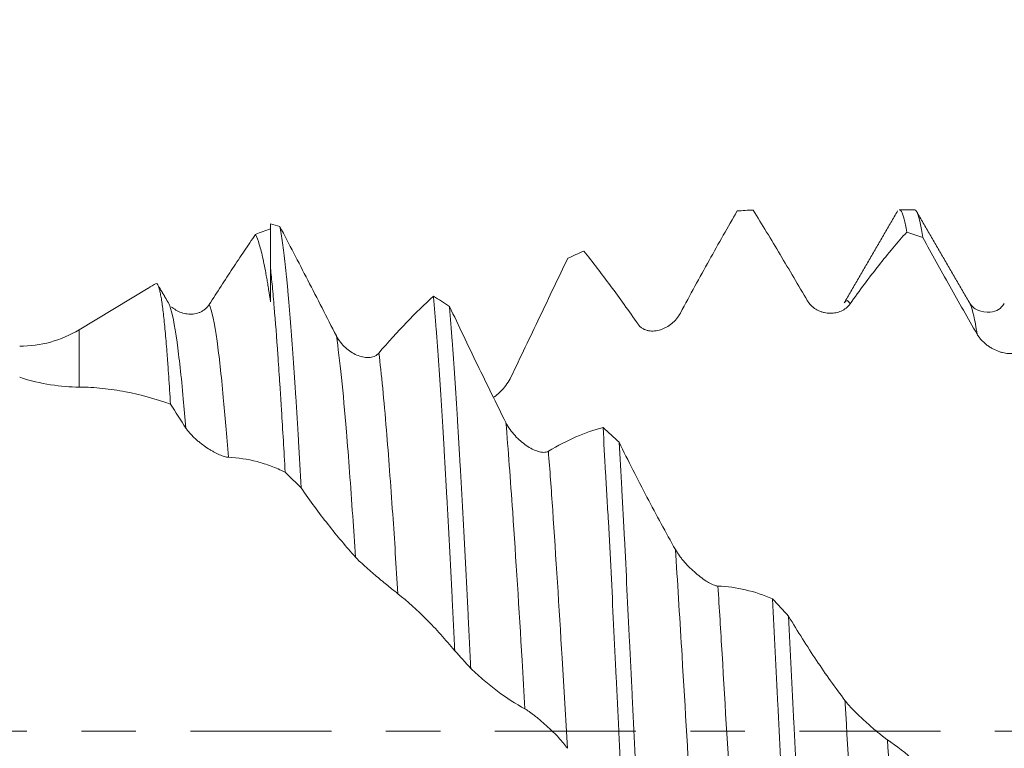
# Model space of a CAD drawing. Units: millimetres. Extents: x -44 to 70, y -82 to 25.
# Drawn here: x 34 to 42, y 0 to 6 of the extents above; entities that cross this region are included whole.
import ezdxf

# ---------------------------------------------------------------- set-up
doc = ezdxf.new("R2010")
doc.units = ezdxf.units.MM
doc.linetypes.add('CENTER', pattern=[47.5, 22, -8.5, 8.5, -8.5])
for name, color, linetype in [('1', 4, 'Continuous'), ('2', 7, 'Continuous'), ('SK2', 7, 'Continuous'), ('SK4', 2, 'CENTER')]:
    doc.layers.add(name, color=color, linetype=linetype)
doc.styles.add('iso_b_vert', font='simplex.shx')
doc.dimstyles.get("Standard").update_dxf_attribs({"dimtxt": 0.18, "dimasz": 0.18, "dimexe": 0.18, "dimexo": 0.0625, "dimgap": 0.09, "dimtad": 1, "dimzin": 0, "dimdsep": 52, "dimtxsty": 'Standard', "dimcen": 0.09, "dimadec": 0, "dimazin": 0, "dimtfac": 1, "dimtdec": 4, "dimtofl": 0, "dimtmove": 0, "dimatfit": 3, "dimfxl": 1, "dimtolj": 1, "dimtzin": 0, "dimarcsym": 0})

# ---------------------------------------------------------------- blocks, each defined once
blk = doc.blocks.new('_U2')
at = {"layer": 'SK2', "lineweight": 13}
for p, q in [((45.19, 1.5875), (45.19, 15.015325)), ((48, 5.651708), (48, 15.015325)), ((55.5, 13.015325), (37.69, 13.015325))]:
    blk.add_line(p, q, dxfattribs=at)
at = {"layer": 'SK2', "lineweight": 18}
for points in [[(45.19, 13.015325), (41.690002, 12.554542), (41.689998, 13.476109)], [(48, 13.015325), (51.499998, 13.476109), (51.500002, 12.554542)]]:
    blk.add_solid(points, dxfattribs=at)
at = {"layer": 'SK2', "lineweight": 18, "attachment_point": 7, "line_spacing_factor": 1.084337, "style": 'iso_b_vert'}
for s, insert, char_height in [('\\W0.7208;2.81', (43.608486, 20.90044), 3), ("\\W0.6474;'C'", (43.634986, 13.797959), 3.5)]:
    blk.add_mtext(s, dxfattribs=dict(at, insert=insert, char_height=char_height))
blk = doc.blocks.new('_U5')
at = {"layer": '2', "lineweight": 13}
for p, q in [((18.5, -1.5875), (18.5, -24.564208)), ((48, -5.651708), (48, -24.564208)), ((48, -22.564208), (18.5, -22.564208))]:
    blk.add_line(p, q, dxfattribs=at)
at = {"layer": '2', "lineweight": 18}
for points in [[(18.5, -22.564208), (21.999998, -22.103425), (22.000002, -23.024992)], [(48, -22.564208), (44.500002, -23.024992), (44.499998, -22.103425)]]:
    blk.add_solid(points, dxfattribs=at)
at = {"layer": '2', "lineweight": 18, "insert": (29.888544, -21.679094), "char_height": 3, "attachment_point": 7, "line_spacing_factor": 1.084337, "style": 'iso_b_vert'}
blk.add_mtext('\\W0.7346;29.5', dxfattribs=at)

msp = doc.modelspace()

# ---------------------------------------------------------------- linework, layer by layer
at = {"layer": '1', "lineweight": 18}
for p, q in [((39.6381, 4.0495), (39.641, 4.0541)), ((41.0229, 4.0642), (40.905, 4.0642)), ((36, 3.9533), (36, 3.6091)), ((35.0444, 3.4515), (34.5069, 3.1285)), ((35.2188, 3.3065), (35.2166, 3.307)), ((40.1891, 3.3537), (40.1852, 3.3552)), ((41.4559, 3.3328), (41.4521, 3.3395))]:
    msp.add_line(p, q, dxfattribs=at)
at = {"layer": '1', "lineweight": 13}
msp.add_line((34.5069, 3.1285), (34.5069, 2.682), dxfattribs=at)
at = {"layer": '1', "lineweight": 18}
msp.add_arc((34.0434, 3.9), 0.9, 270, 301, dxfattribs=at)
for points, knots in [([(39.641, 4.0541), (39.6047, 3.9922), (39.5683, 3.9292), (39.4951, 3.8008), (39.4583, 3.7355), (39.3475, 3.5365), (39.273, 3.3996), (39.1979, 3.259)], [0, 0, 0, 0, 0.25, 0.25, 0.5, 0.5, 1, 1, 1, 1]), ([(40.1891, 3.3537), (40.1173, 3.4754), (40.0461, 3.5956), (39.9402, 3.7728), (39.905, 3.8314), (39.8351, 3.9474), (39.8003, 4.0048), (39.7656, 4.0615)], [0, 0, 0, 0, 0.5, 0.5, 0.75, 0.75, 1, 1, 1, 1]), ([(40.9051, 4.0642), (40.9073, 4.0642), (40.9096, 4.0634), (40.9135, 4.0606), (40.9152, 4.059), (40.9187, 4.0547), (40.9204, 4.0521), (40.929, 4.0368), (40.9359, 4.0172), (40.9496, 3.964), (40.9565, 3.9304), (40.9634, 3.8897)], [0, 0, 0, 0, 0.115597, 0.115597, 0.204038, 0.204038, 0.292478, 0.292478, 0.646239, 0.646239, 1, 1, 1, 1]), ([(41.0884, 3.8467), (41.0816, 3.8921), (41.0748, 3.9305), (41.061, 3.993), (41.0541, 4.0173), (41.0454, 4.0387), (41.0436, 4.0425), (41.0401, 4.0492), (41.0384, 4.0521), (41.0331, 4.0595), (41.0296, 4.0625), (41.025, 4.064), (41.0239, 4.0642), (41.0228, 4.0642)], [0, 0, 0, 0, 0.316482, 0.316482, 0.632963, 0.632963, 0.712084, 0.712084, 0.791204, 0.791204, 0.949445, 0.949445, 1, 1, 1, 1]), ([(36.239, 1.8958), (36.2321, 2.0198), (36.2252, 2.1403), (36.2148, 2.3156), (36.2114, 2.3731), (36.2062, 2.458), (36.2044, 2.4861), (36.2009, 2.5418), (36.1992, 2.5695), (36.1905, 2.7059), (36.1836, 2.8094), (36.1699, 3.0055), (36.1631, 3.0981), (36.1494, 3.2724), (36.1426, 3.3541), (36.1339, 3.4491), (36.1322, 3.4678), (36.1288, 3.5043), (36.1236, 3.5577), (36.1184, 3.6072), (36.1081, 3.7011), (36.1012, 3.757), (36.0873, 3.8553), (36.0803, 3.8977), (36.0734, 3.9333)], [0, 0, 0, 0, 0.125, 0.125, 0.1875, 0.1875, 0.21875, 0.21875, 0.25, 0.25, 0.375, 0.375, 0.5, 0.5, 0.625, 0.625, 0.65625, 0.65625, 0.6875, 0.75, 0.75, 0.875, 0.875, 1, 1, 1, 1]), ([(36.0734, 3.9333), (36.1093, 3.8648), (36.1454, 3.7956), (36.2179, 3.6559), (36.2545, 3.5853), (36.3646, 3.3716), (36.4387, 3.227), (36.5138, 3.0805)], [0, 0, 0, 0, 0.25, 0.25, 0.5, 0.5, 1, 1, 1, 1]), ([(35.5225, 3.3254), (35.5836, 3.4214), (35.6442, 3.5149), (35.7344, 3.6517), (35.7644, 3.6967), (35.824, 3.7853), (35.8537, 3.8289), (35.8832, 3.8718)], [0, 0, 0, 0, 0.5, 0.5, 0.75, 0.75, 1, 1, 1, 1]), ([(35.8832, 3.8718), (35.8931, 3.8514), (35.9029, 3.8249), (35.9225, 3.7602), (35.9322, 3.722), (35.9515, 3.6342), (35.9612, 3.5845), (35.9733, 3.5151), (35.9757, 3.5008), (35.9806, 3.4716), (35.983, 3.4565), (35.9903, 3.4105), (35.9952, 3.3785), (36, 3.3451)], [0, 0, 0, 0, 0.25, 0.25, 0.5, 0.5, 0.75, 0.75, 0.8125, 0.8125, 0.875, 0.875, 1, 1, 1, 1]), ([(40.9634, 3.8897), (40.9271, 3.8495), (40.8907, 3.8078), (40.8176, 3.721), (40.7808, 3.6758), (40.67, 3.5357), (40.5956, 3.4359), (40.5204, 3.3299)], [0, 0, 0, 0, 0.25, 0.25, 0.5, 0.5, 1, 1, 1, 1]), ([(41.5117, 3.0942), (41.4399, 3.2182), (41.3687, 3.3434), (41.2629, 3.5319), (41.2277, 3.5948), (41.1578, 3.7208), (41.123, 3.7838), (41.0884, 3.8467)], [0, 0, 0, 0, 0.5, 0.5, 0.75, 0.75, 1, 1, 1, 1]), ([(38.8666, 3.1724), (38.7948, 3.2757), (38.7235, 3.375), (38.6176, 3.5175), (38.5824, 3.5639), (38.5125, 3.6546), (38.4777, 3.6987), (38.4431, 3.7418)], [0, 0, 0, 0, 0.5, 0.5, 0.75, 0.75, 1, 1, 1, 1]), ([(38.3186, 3.6852), (38.2823, 3.6096), (38.2459, 3.5336), (38.1727, 3.3807), (38.1359, 3.3037), (38.025, 3.0719), (37.9505, 2.9159), (37.8753, 2.7593)], [0, 0, 0, 0, 0.25, 0.25, 0.5, 0.5, 1, 1, 1, 1]), ([(36, 3.6091), (36.0024, 3.5868), (36.0047, 3.5637), (36.0095, 3.5158), (36.0119, 3.491), (36.019, 3.4143), (36.0238, 3.3604), (36.038, 3.191), (36.0474, 3.0676), (36.0618, 2.8668), (36.0665, 2.7973), (36.0737, 2.689), (36.0761, 2.6523), (36.0797, 2.5961), (36.0809, 2.5772), (36.0833, 2.5392), (36.0845, 2.5201), (36.0953, 2.347), (36.1047, 2.1862), (36.1141, 2.0186)], [0, 0, 0, 0, 0.0625, 0.0625, 0.125, 0.125, 0.25, 0.25, 0.5, 0.5, 0.625, 0.625, 0.6875, 0.6875, 0.71875, 0.71875, 0.75, 0.75, 1, 1, 1, 1]), ([(35.2199, 2.5477), (35.2153, 2.6231), (35.2107, 2.6947), (35.2038, 2.7965), (35.2015, 2.8294), (35.1979, 2.8773), (35.1968, 2.8931), (35.1944, 2.924), (35.1885, 2.9997), (35.1827, 3.0678), (35.1734, 3.1672), (35.1687, 3.2121), (35.1594, 3.2923), (35.1547, 3.3276), (35.1477, 3.3732), (35.1453, 3.3872), (35.1406, 3.4125), (35.1383, 3.4237), (35.1313, 3.4535), (35.1266, 3.468), (35.1173, 3.4866), (35.1126, 3.4906), (35.1079, 3.4893)], [0, 0, 0, 0, 0.125, 0.125, 0.1875, 0.1875, 0.21875, 0.21875, 0.25, 0.375, 0.375, 0.5, 0.5, 0.625, 0.625, 0.6875, 0.6875, 0.75, 0.75, 0.875, 0.875, 1, 1, 1, 1]), ([(36.845, 2.9471), (36.9174, 3.0315), (36.9891, 3.1107), (37.1313, 3.2584), (37.2016, 3.3268), (37.2712, 3.3896)], [0, 0, 0, 0, 0.5, 0.5, 1, 1, 1, 1]), ([(37.2712, 3.3896), (37.2746, 3.3509), (37.2781, 3.3106), (37.2833, 3.2477), (37.285, 3.2263), (37.2885, 3.1827), (37.2902, 3.1605), (37.2989, 3.0479), (37.3058, 2.9528), (37.3195, 2.753), (37.3264, 2.6483), (37.3401, 2.4294), (37.3469, 2.3151), (37.3556, 2.1662), (37.3573, 2.136), (37.3607, 2.0754), (37.3659, 1.9838), (37.3711, 1.8908), (37.3815, 1.7026), (37.3883, 1.5743), (37.4021, 1.3125), (37.409, 1.1789), (37.4177, 1.0084), (37.4194, 0.9741), (37.4229, 0.9052), (37.4246, 0.8705), (37.4298, 0.7664), (37.4332, 0.6969), (37.4367, 0.6273)], [0, 0, 0, 0, 0.0625, 0.0625, 0.09375, 0.09375, 0.125, 0.125, 0.25, 0.25, 0.375, 0.375, 0.5, 0.5, 0.53125, 0.53125, 0.5625, 0.625, 0.625, 0.75, 0.75, 0.875, 0.875, 0.90625, 0.90625, 0.9375, 0.9375, 1, 1, 1, 1]), ([(35.2432, 3.2952), (35.2493, 3.2905), (35.2557, 3.2862), (35.2758, 3.274), (35.29, 3.2674), (35.3194, 3.2572), (35.3347, 3.2536), (35.3653, 3.2499), (35.3807, 3.2496), (35.4117, 3.2528), (35.4274, 3.2563), (35.45, 3.2647), (35.4574, 3.268), (35.472, 3.2759), (35.4792, 3.2805), (35.4928, 3.291), (35.4993, 3.2969), (35.5116, 3.31), (35.5173, 3.3174), (35.5225, 3.3254)], [0, 0, 0, 0, 0.073235, 0.073235, 0.227696, 0.227696, 0.382157, 0.382157, 0.536618, 0.536618, 0.691078, 0.691078, 0.768309, 0.768309, 0.845539, 0.845539, 0.92277, 0.92277, 1, 1, 1, 1]), ([(37.5615, 0.4887), (37.5581, 0.5584), (37.5546, 0.6281), (37.5494, 0.7325), (37.5477, 0.7673), (37.5442, 0.8368), (37.5424, 0.8715), (37.5337, 1.0442), (37.5267, 1.1795), (37.5131, 1.4449), (37.5063, 1.5749), (37.4927, 1.8296), (37.4859, 1.9543), (37.4772, 2.1067), (37.4755, 2.137), (37.472, 2.1969), (37.4668, 2.2859), (37.4616, 2.3722), (37.4511, 2.5411), (37.4373, 2.7567), (37.4236, 2.9534), (37.4149, 3.0703), (37.4132, 3.0933), (37.4098, 3.1389), (37.408, 3.1613), (37.4029, 3.2274), (37.3994, 3.2698), (37.396, 3.3106)], [0, 0, 0, 0, 0.0625, 0.0625, 0.09375, 0.09375, 0.125, 0.125, 0.25, 0.25, 0.375, 0.375, 0.5, 0.5, 0.53125, 0.53125, 0.5625, 0.625, 0.625, 0.75, 0.875, 0.875, 0.90625, 0.90625, 0.9375, 0.9375, 1, 1, 1, 1]), ([(37.396, 3.3106), (37.468, 3.1591), (37.5406, 3.0075), (37.6873, 2.7047), (37.7612, 2.5542), (37.8362, 2.4047)], [0, 0, 0, 0, 0.5, 0.5, 1, 1, 1, 1]), ([(40.5204, 3.3299), (40.5114, 3.3172), (40.5009, 3.3065), (40.4778, 3.2882), (40.4651, 3.2806), (40.4385, 3.2686), (40.4246, 3.2642), (40.4029, 3.2597), (40.3956, 3.2586), (40.3805, 3.2571), (40.3729, 3.2568), (40.35, 3.257), (40.3346, 3.2586), (40.3112, 3.2639), (40.3033, 3.2661), (40.2876, 3.2715), (40.2797, 3.2747), (40.2641, 3.2823), (40.2565, 3.2866), (40.2414, 3.2965), (40.234, 3.3021), (40.2198, 3.3145), (40.213, 3.3214), (40.2004, 3.3364), (40.1944, 3.3447), (40.1891, 3.3537)], [0, 0, 0, 0, 0.125, 0.125, 0.25, 0.25, 0.375, 0.375, 0.4375, 0.4375, 0.5, 0.5, 0.625, 0.625, 0.6875, 0.6875, 0.75, 0.75, 0.8125, 0.8125, 0.875, 0.875, 0.9375, 0.9375, 1, 1, 1, 1]), ([(41.723, 3.3335), (41.6986, 3.2918), (41.6478, 3.2573), (41.5072, 3.2743), (41.4687, 3.3117), (41.4531, 3.3379)], [0, 0, 0, 0, 0.463832, 0.726235, 1, 1, 1, 1]), ([(39.1979, 3.259), (39.1888, 3.2421), (39.1783, 3.227), (39.1552, 3.1994), (39.1425, 3.187), (39.1159, 3.1653), (39.102, 3.1559), (39.0803, 3.144), (39.073, 3.1403), (39.0579, 3.1338), (39.0503, 3.131), (39.0274, 3.1236), (39.0119, 3.1204), (38.9885, 3.1183), (38.9807, 3.118), (38.965, 3.1186), (38.957, 3.1195), (38.9415, 3.1223), (38.9338, 3.1244), (38.9188, 3.1298), (38.9114, 3.1332), (38.8972, 3.1416), (38.8904, 3.1466), (38.8778, 3.1582), (38.8718, 3.1649), (38.8666, 3.1724)], [0, 0, 0, 0, 0.125, 0.125, 0.25, 0.25, 0.375, 0.375, 0.4375, 0.4375, 0.5, 0.5, 0.625, 0.625, 0.6875, 0.6875, 0.75, 0.75, 0.8125, 0.8125, 0.875, 0.875, 0.9375, 0.9375, 1, 1, 1, 1]), ([(36.5138, 3.0805), (36.5231, 3.0623), (36.534, 3.0458), (36.5578, 3.0154), (36.571, 3.0014), (36.5983, 2.9766), (36.6125, 2.9657), (36.6419, 2.9465), (36.6572, 2.9382), (36.6878, 2.9249), (36.7032, 2.9199), (36.7342, 2.9132), (36.7499, 2.9116), (36.7725, 2.9124), (36.7799, 2.9133), (36.7945, 2.9162), (36.8017, 2.9183), (36.8153, 2.9239), (36.8218, 2.9274), (36.8341, 2.936), (36.8398, 2.9411), (36.845, 2.9471)], [0, 0, 0, 0, 0.125, 0.125, 0.25, 0.25, 0.375, 0.375, 0.5, 0.5, 0.625, 0.625, 0.75, 0.75, 0.8125, 0.8125, 0.875, 0.875, 0.9375, 0.9375, 1, 1, 1, 1]), ([(41.843, 2.9626), (41.8339, 2.9557), (41.8234, 2.9509), (41.8003, 2.9443), (41.7876, 2.9426), (41.761, 2.9421), (41.7472, 2.9432), (41.7255, 2.9468), (41.7181, 2.9484), (41.7031, 2.9522), (41.6954, 2.9544), (41.6725, 2.9621), (41.6571, 2.9685), (41.6337, 2.9805), (41.6259, 2.9848), (41.6101, 2.9944), (41.6022, 2.9996), (41.5867, 3.0109), (41.579, 3.0169), (41.564, 3.0299), (41.5565, 3.037), (41.5423, 3.0519), (41.5356, 3.0597), (41.5229, 3.0763), (41.5169, 3.0851), (41.5117, 3.0942)], [0, 0, 0, 0, 0.125, 0.125, 0.25, 0.25, 0.375, 0.375, 0.4375, 0.4375, 0.5, 0.5, 0.625, 0.625, 0.6875, 0.6875, 0.75, 0.75, 0.8125, 0.8125, 0.875, 0.875, 0.9375, 0.9375, 1, 1, 1, 1]), ([(34.5069, 2.682), (34.4371, 2.6822), (34.3625, 2.6876), (34.207, 2.7119), (34.1262, 2.7307), (34.0434, 2.7578)], [0, 0, 0, 0, 0.5, 0.5, 1, 1, 1, 1]), ([(37.8753, 2.7593), (37.8663, 2.7404), (37.8558, 2.7229), (37.8327, 2.6897), (37.8199, 2.674), (37.7934, 2.6455), (37.7795, 2.6324), (37.7579, 2.6146), (37.7505, 2.6089), (37.7418, 2.6027), (37.7407, 2.6019), (37.7395, 2.6011)], [0, 0, 0, 0, 0.279642, 0.279642, 0.559284, 0.559284, 0.838926, 0.838926, 0.978747, 0.978747, 1, 1, 1, 1]), ([(35.2199, 2.5477), (35.1038, 2.5898), (34.987, 2.6224), (34.8094, 2.6565), (34.7498, 2.6653), (34.6596, 2.6748), (34.6295, 2.6774), (34.5687, 2.6809), (34.538, 2.6819), (34.5069, 2.682)], [0, 0, 0, 0, 0.5, 0.5, 0.75, 0.75, 0.875, 0.875, 1, 1, 1, 1]), ([(37.8362, 2.4047), (37.8456, 2.386), (37.8564, 2.3684), (37.8803, 2.3347), (37.8935, 2.3185), (37.9207, 2.2887), (37.9349, 2.2748), (37.9644, 2.2491), (37.9797, 2.2371), (38.0103, 2.216), (38.0257, 2.2068), (38.0567, 2.191), (38.0724, 2.1845), (38.095, 2.1777), (38.1024, 2.1759), (38.1169, 2.1735), (38.1241, 2.1728), (38.1378, 2.1728), (38.1443, 2.1734), (38.1565, 2.1762), (38.1623, 2.1784), (38.1675, 2.1816)], [0, 0, 0, 0, 0.125, 0.125, 0.25, 0.25, 0.375, 0.375, 0.5, 0.5, 0.625, 0.625, 0.75, 0.75, 0.8125, 0.8125, 0.875, 0.875, 0.9375, 0.9375, 1, 1, 1, 1]), ([(35.6711, 2.1344), (35.662, 2.1347), (35.6515, 2.1369), (35.6284, 2.1438), (35.6156, 2.1486), (35.5891, 2.1603), (35.5752, 2.1671), (35.5535, 2.1789), (35.5461, 2.1831), (35.5311, 2.192), (35.5235, 2.1967), (35.5006, 2.2113), (35.4851, 2.2219), (35.4617, 2.2392), (35.4539, 2.2453), (35.4382, 2.2579), (35.4303, 2.2645), (35.4147, 2.2781), (35.4071, 2.2851), (35.392, 2.2995), (35.3846, 2.3071), (35.3704, 2.3224), (35.3637, 2.3302), (35.351, 2.3459), (35.3451, 2.354), (35.3398, 2.362)], [0, 0, 0, 0, 0.125, 0.125, 0.25, 0.25, 0.375, 0.375, 0.4375, 0.4375, 0.5, 0.5, 0.625, 0.625, 0.6875, 0.6875, 0.75, 0.75, 0.8125, 0.8125, 0.875, 0.875, 0.9375, 0.9375, 1, 1, 1, 1]), ([(38.1675, 2.1816), (38.2399, 2.2254), (38.3115, 2.2626), (38.4537, 2.3243), (38.524, 2.3486), (38.5936, 2.3665)], [0, 0, 0, 0, 0.5, 0.5, 1, 1, 1, 1]), ([(38.5936, 2.3665), (38.6004, 2.2524), (38.6072, 2.1344), (38.6176, 1.9512), (38.6229, 1.8582), (38.6281, 1.7628), (38.6316, 1.6986), (38.6334, 1.6663), (38.6422, 1.5037), (38.6492, 1.3717), (38.6629, 1.1042), (38.6697, 0.9686), (38.6833, 0.6939), (38.6901, 0.5548), (38.6988, 0.3785), (38.7006, 0.3431), (38.704, 0.2723), (38.7093, 0.1662), (38.7145, 0.0604), (38.7248, -0.1506), (38.7317, -0.2907), (38.7455, -0.5695), (38.7523, -0.7083), (38.7592, -0.8465)], [0, 0, 0, 0, 0.125, 0.125, 0.1875, 0.21875, 0.21875, 0.25, 0.25, 0.375, 0.375, 0.5, 0.5, 0.625, 0.625, 0.65625, 0.65625, 0.6875, 0.75, 0.75, 0.875, 0.875, 1, 1, 1, 1]), ([(38.884, -0.9827), (38.8771, -0.8452), (38.8702, -0.7069), (38.8565, -0.429), (38.8496, -0.2894), (38.8359, -0.0088), (38.829, 0.1322), (38.8203, 0.3093), (38.8186, 0.3447), (38.8151, 0.4153), (38.8099, 0.5208), (38.8047, 0.6253), (38.7944, 0.833), (38.7875, 0.9697), (38.7738, 1.2396), (38.7669, 1.3728), (38.7583, 1.5371), (38.7566, 1.5699), (38.7531, 1.6351), (38.7514, 1.6676), (38.7462, 1.7642), (38.7427, 1.8275), (38.7324, 2.0145), (38.7255, 2.1352), (38.7186, 2.2519)], [0, 0, 0, 0, 0.125, 0.125, 0.25, 0.25, 0.375, 0.375, 0.40625, 0.40625, 0.4375, 0.5, 0.5, 0.625, 0.625, 0.75, 0.75, 0.78125, 0.78125, 0.8125, 0.8125, 0.875, 0.875, 1, 1, 1, 1]), ([(38.7186, 2.2519), (38.7905, 2.1065), (38.8631, 1.9638), (39.0098, 1.6843), (39.0837, 1.548), (39.1585, 1.4154)], [0, 0, 0, 0, 0.5, 0.5, 1, 1, 1, 1]), ([(36.1141, 2.0186), (36.0778, 2.0362), (36.0414, 2.0519), (35.9682, 2.0793), (35.9315, 2.091), (35.8207, 2.1201), (35.7462, 2.1314), (35.6711, 2.1344)], [0, 0, 0, 0, 0.25, 0.25, 0.5, 0.5, 1, 1, 1, 1]), ([(36.6623, 1.3569), (36.5906, 1.436), (36.5193, 1.521), (36.4135, 1.656), (36.3783, 1.7024), (36.3084, 1.7974), (36.2736, 1.846), (36.239, 1.8958)], [0, 0, 0, 0, 0.5, 0.5, 0.75, 0.75, 1, 1, 1, 1]), ([(39.1585, 1.4154), (39.1679, 1.3988), (39.1788, 1.3824), (39.1967, 1.3579), (39.203, 1.3498), (39.216, 1.3336), (39.2227, 1.3257), (39.2432, 1.3024), (39.2574, 1.2874), (39.2868, 1.2584), (39.3021, 1.2443), (39.3327, 1.218), (39.3481, 1.2057), (39.3791, 1.1829), (39.3947, 1.1723), (39.4174, 1.1586), (39.4248, 1.1544), (39.4393, 1.1468), (39.4465, 1.1434), (39.4602, 1.1377), (39.4667, 1.1354), (39.4789, 1.132), (39.4847, 1.131), (39.4899, 1.1308)], [0, 0, 0, 0, 0.125, 0.125, 0.1875, 0.1875, 0.25, 0.25, 0.375, 0.375, 0.5, 0.5, 0.625, 0.625, 0.75, 0.75, 0.8125, 0.8125, 0.875, 0.875, 0.9375, 0.9375, 1, 1, 1, 1]), ([(36.9937, 1.0708), (36.9846, 1.0779), (36.9741, 1.0863), (36.951, 1.1049), (36.9382, 1.1152), (36.9117, 1.1367), (36.8978, 1.148), (36.8761, 1.1658), (36.8687, 1.1718), (36.8537, 1.1842), (36.8461, 1.1905), (36.8232, 1.2096), (36.8077, 1.2226), (36.7844, 1.2426), (36.7765, 1.2494), (36.7608, 1.2631), (36.7529, 1.2701), (36.7373, 1.284), (36.7297, 1.2909), (36.7146, 1.3048), (36.7072, 1.3117), (36.693, 1.3254), (36.6862, 1.332), (36.6736, 1.3449), (36.6676, 1.3511), (36.6623, 1.3569)], [0, 0, 0, 0, 0.125, 0.125, 0.25, 0.25, 0.375, 0.375, 0.4375, 0.4375, 0.5, 0.5, 0.625, 0.625, 0.6875, 0.6875, 0.75, 0.75, 0.8125, 0.8125, 0.875, 0.875, 0.9375, 0.9375, 1, 1, 1, 1]), ([(39.4899, 1.1308), (39.5624, 1.128), (39.6341, 1.118), (39.7764, 1.0847), (39.8467, 1.0613), (39.9164, 1.0315)], [0, 0, 0, 0, 0.5, 0.5, 1, 1, 1, 1]), ([(37.4367, 0.6273), (37.4004, 0.6714), (37.364, 0.7137), (37.2908, 0.7949), (37.254, 0.8338), (37.1432, 0.945), (37.0688, 1.0118), (36.9937, 1.0708)], [0, 0, 0, 0, 0.25, 0.25, 0.5, 0.5, 1, 1, 1, 1]), ([(39.9164, 1.0315), (39.9233, 0.8946), (39.9302, 0.7569), (39.9439, 0.4797), (39.9507, 0.3402), (39.9611, 0.1298), (39.9645, 0.0595), (39.9714, -0.0817), (39.9749, -0.1525), (39.9853, -0.3653), (39.9922, -0.5055), (40.006, -0.7828), (40.0128, -0.9199), (40.0266, -1.1907), (40.0335, -1.3246), (40.0438, -1.5229), (40.0473, -1.5887), (40.0542, -1.718), (40.0577, -1.7816), (40.068, -1.9697), (40.0749, -2.0912), (40.0818, -2.2088)], [0, 0, 0, 0, 0.125, 0.125, 0.25, 0.25, 0.3125, 0.3125, 0.375, 0.375, 0.5, 0.5, 0.625, 0.625, 0.75, 0.75, 0.8125, 0.8125, 0.875, 0.875, 1, 1, 1, 1]), ([(40.2068, -2.3251), (40.1999, -2.21), (40.193, -2.091), (40.1791, -1.8452), (40.1722, -1.7183), (40.1634, -1.5548), (40.1617, -1.5219), (40.1582, -1.4559), (40.153, -1.3567), (40.1479, -1.2565), (40.1376, -1.0549), (40.1239, -0.7828), (40.1103, -0.5041), (40.1016, -0.3278), (40.0999, -0.2925), (40.0964, -0.2215), (40.0947, -0.1861), (40.0895, -0.0798), (40.0861, -0.0092), (40.0757, 0.202), (40.0688, 0.342), (40.0549, 0.6205), (40.0479, 0.759), (40.041, 0.8966)], [0, 0, 0, 0, 0.125, 0.125, 0.25, 0.25, 0.28125, 0.28125, 0.3125, 0.375, 0.375, 0.5, 0.625, 0.625, 0.65625, 0.65625, 0.6875, 0.6875, 0.75, 0.75, 0.875, 0.875, 1, 1, 1, 1]), ([(40.041, 0.8966), (40.1129, 0.7766), (40.1854, 0.6615), (40.3321, 0.442), (40.4061, 0.3379), (40.4809, 0.2399)], [0, 0, 0, 0, 0.5, 0.5, 1, 1, 1, 1]), ([(37.9849, 0.1735), (37.9131, 0.2126), (37.8418, 0.2588), (37.736, 0.3379), (37.7008, 0.3659), (37.6309, 0.425), (37.5962, 0.4561), (37.5615, 0.4887)], [0, 0, 0, 0, 0.5, 0.5, 0.75, 0.75, 1, 1, 1, 1]), ([(40.4809, 0.2399), (40.4903, 0.2276), (40.5012, 0.2146), (40.5192, 0.1943), (40.5255, 0.1874), (40.5386, 0.1734), (40.5453, 0.1664), (40.5659, 0.1454), (40.5801, 0.1313), (40.6096, 0.103), (40.625, 0.0887), (40.6556, 0.0608), (40.671, 0.0472), (40.702, 0.0203), (40.7176, 0.0071), (40.7402, -0.0116), (40.7476, -0.0177), (40.7621, -0.0294), (40.7692, -0.0351), (40.7828, -0.0457), (40.7893, -0.0506), (40.8014, -0.0596), (40.8071, -0.0637), (40.8122, -0.0672)], [0, 0, 0, 0, 0.125, 0.125, 0.1875, 0.1875, 0.25, 0.25, 0.375, 0.375, 0.5, 0.5, 0.625, 0.625, 0.75, 0.75, 0.8125, 0.8125, 0.875, 0.875, 0.9375, 0.9375, 1, 1, 1, 1]), ([(38.3162, -0.1333), (38.3071, -0.1203), (38.2966, -0.1068), (38.2735, -0.0791), (38.2608, -0.0647), (38.2343, -0.0362), (38.2204, -0.0219), (38.1987, -0.0005), (38.1913, 0.0066), (38.1763, 0.0209), (38.1687, 0.0281), (38.1457, 0.0491), (38.1303, 0.0628), (38.1069, 0.0828), (38.0991, 0.0894), (38.0834, 0.1024), (38.0754, 0.1088), (38.0599, 0.1212), (38.0522, 0.1271), (38.0372, 0.1385), (38.0297, 0.144), (38.0155, 0.1541), (38.0088, 0.1587), (37.9961, 0.167), (37.9901, 0.1706), (37.9849, 0.1735)], [0, 0, 0, 0, 0.125, 0.125, 0.25, 0.25, 0.375, 0.375, 0.4375, 0.4375, 0.5, 0.5, 0.625, 0.625, 0.6875, 0.6875, 0.75, 0.75, 0.8125, 0.8125, 0.875, 0.875, 0.9375, 0.9375, 1, 1, 1, 1]), ([(40.8122, -0.0672), (40.8847, -0.1166), (40.9564, -0.1725), (41.0988, -0.2967), (41.1691, -0.3648), (41.2389, -0.4385)], [0, 0, 0, 0, 0.5, 0.5, 1, 1, 1, 1])]:
    msp.add_open_spline(points, degree=3, knots=knots, dxfattribs=at)
for points, degree in [([(39.6407, 4.054), (39.5951, 3.9754)], 1), ([(39.641, 4.0541), (39.6826, 4.0574), (39.7241, 4.0599), (39.7656, 4.0615)], 3), ([(40.8908, 4.0542), (40.6833, 3.696), (40.4754, 3.338)], 2), ([(41.4558, 3.3329), (41.2475, 3.6911), (41.0396, 4.0496)], 2), ([(36.0734, 3.9333), (36.0489, 3.9402), (36.0245, 3.9469), (36, 3.9533)], 3), ([(35.8832, 3.8718), (35.9223, 3.8869), (35.9612, 3.9011), (36, 3.9145)], 3), ([(40.9634, 3.8897), (41.0051, 3.8761), (41.0468, 3.8618), (41.0884, 3.8467)], 3), ([(38.3186, 3.6852), (38.3601, 3.7048), (38.4016, 3.7237), (38.4431, 3.7418)], 3), ([(36, 3.3451), (36, 3.4405), (36, 3.5284), (36, 3.6091)], 3), ([(35.0469, 3.453), (35.0672, 3.4652), (35.0876, 3.4773), (35.1079, 3.4893)], 3), ([(35.2029, 3.3382), (35.1673, 3.3995), (35.1316, 3.4608)], 2), ([(37.396, 3.3106), (37.3544, 3.3376), (37.3128, 3.364), (37.2712, 3.3896)], 3), ([(35.214, 3.3141), (35.2103, 3.3239), (35.2066, 3.332), (35.2029, 3.3383)], 3), ([(35.2432, 3.2952), (35.2341, 3.3012), (35.2283, 3.3042)], 2), ([(35.3398, 2.362), (35.2996, 2.4227), (35.2597, 2.4846), (35.2199, 2.5477)], 3), ([(38.7186, 2.2519), (38.6769, 2.2905), (38.6353, 2.3287), (38.5936, 2.3665)], 3), ([(36.1141, 2.0186), (36.1557, 1.978), (36.1973, 1.9371), (36.239, 1.8958)], 3), ([(40.041, 0.8966), (39.9994, 0.9418), (39.9579, 0.9868), (39.9164, 1.0315)], 3), ([(37.4367, 0.6273), (37.4783, 0.5813), (37.5199, 0.535), (37.5615, 0.4887)], 3)]:
    msp.add_open_spline(points, degree=degree, dxfattribs=at)
at = {"layer": '1', "lineweight": 13}
for points, knots in [([(35.3398, 2.362), (35.3331, 2.4423), (35.3099, 2.7063), (35.2677, 3.0888), (35.2328, 3.2641), (35.214, 3.3141)], [0, 0, 0, 0, 0.156415, 0.543387, 1, 1, 1, 1]), ([(35.6711, 2.1344), (35.6579, 2.3059), (35.6283, 2.6602), (35.5786, 3.107), (35.5425, 3.28), (35.5225, 3.3254)], [0, 0, 0, 0, 0.259249, 0.587787, 1, 1, 1, 1]), ([(41.5117, 3.0942), (41.503, 3.1511), (41.4861, 3.2444), (41.4675, 3.3079), (41.4576, 3.3294), (41.4559, 3.3328)], [0, 0, 0, 0, 0.463932, 0.903654, 1, 1, 1, 1]), ([(36.6623, 1.3569), (36.6553, 1.4658), (36.6322, 1.8132), (36.5835, 2.4753), (36.5407, 2.901), (36.5138, 3.0805)], [0, 0, 0, 0, 0.148927, 0.484002, 1, 1, 1, 1]), ([(36.9937, 1.0708), (36.9803, 1.2845), (36.9509, 1.7381), (36.9016, 2.406), (36.8651, 2.7846), (36.845, 2.9471)], [0, 0, 0, 0, 0.281245, 0.612158, 1, 1, 1, 1]), ([(37.9849, 0.1735), (37.9774, 0.2991), (37.9462, 0.8232), (37.8967, 1.6225), (37.854, 2.1955), (37.8362, 2.4047)], [0, 0, 0, 0, 0.157625, 0.654328, 1, 1, 1, 1]), ([(38.3162, -0.1333), (38.3024, 0.098), (38.265, 0.7313), (38.215, 1.5383), (38.1787, 2.0373), (38.1675, 2.1816)], [0, 0, 0, 0, 0.290527, 0.781592, 1, 1, 1, 1]), ([(39.3074, -1.0332), (39.2995, -0.9065), (39.2678, -0.3883), (39.2197, 0.4374), (39.1768, 1.1342), (39.1594, 1.4016), (39.1585, 1.4154)], [0, 0, 0, 0, 0.166795, 0.664591, 0.982693, 1, 1, 1, 1]), ([(39.6387, -1.3201), (39.6245, -1.1005), (39.5866, -0.4854), (39.537, 0.365), (39.5008, 0.9577), (39.4899, 1.1308)], [0, 0, 0, 0, 0.299123, 0.791067, 1, 1, 1, 1]), ([(40.63, -2.1045), (40.6297, -2.1014), (40.6053, -1.7799), (40.557, -1.0503), (40.507, -0.1989), (40.4814, 0.2311), (40.4809, 0.2399)], [0, 0, 0, 0, 0.004894, 0.505259, 0.989895, 1, 1, 1, 1]), ([(40.9612, -2.3334), (40.9546, -2.2535), (40.9238, -1.8629), (40.8747, -1.1185), (40.8311, -0.3853), (40.8122, -0.0672)], [0, 0, 0, 0, 0.136051, 0.632819, 1, 1, 1, 1])]:
    msp.add_open_spline(points, degree=3, knots=knots, dxfattribs=at)
msp.add_open_spline([(40.5204, 3.3299), (40.5055, 3.3611), (40.4904, 3.3638), (40.4753, 3.3379)], degree=3, dxfattribs=at)
at = {"layer": 'SK4', "lineweight": 18, "ltscale": 0.05}
msp.add_line((-24, 0), (49.55, 0), dxfattribs=at)

# ---------------------------------------------------------------- dimensions: what is measured, and where the dimension line sits
at = {"layer": '2', "lineweight": 18}
dim = msp.add_linear_dim(base=(18.5, -22.5642), p1=(48, -4.0642), p2=(18.5, 0), dimstyle='Standard', override={"dimtxt": 3, "dimasz": 3.5, "dimexe": 2, "dimexo": 1.5875, "dimgap": 1.5, "dimtad": 1, "dimtih": 1, "dimtoh": 0, "dimdec": 1, "dimlfac": 1, "dimzin": 8, "dimdsep": 46, "dimlunit": 2, "dimpost": '<>', "dimtxsty": 'iso_b_vert', "dimsah": 1, "dimse1": 0, "dimse2": 0, "dimsd1": 0, "dimsd2": 0, "dimclrd": 2, "dimclre": 2, "dimclrt": 2, "dimtol": 0, "dimtm": -0.1, "dimtfac": 1.166667, "dimtdec": 3, "dimtofl": 1, "dimtmove": 0, "dimtzin": 8, "dimlwd": 13, "dimlwe": 13}, dxfattribs=at)
dim.commit()
dim.dimension.update_dxf_attribs({"geometry": '_U5', "text_midpoint": (33.25, -22.5642)})
at = {"layer": 'SK2', "lineweight": 18}
dim = msp.add_linear_dim(base=(45.19, 13.0153), p1=(48, 4.0642), p2=(45.19, 0), dimstyle='Standard', override={"dimtxt": 3, "dimasz": 3.5, "dimexe": 2, "dimexo": 1.5875, "dimgap": 1.5, "dimtad": 1, "dimtih": 1, "dimtoh": 0, "dimdec": 3, "dimlfac": 1, "dimzin": 8, "dimdsep": 46, "dimlunit": 2, "dimpost": '<>', "dimtxsty": 'iso_b_vert', "dimsah": 1, "dimse1": 0, "dimse2": 0, "dimsd1": 0, "dimsd2": 0, "dimclrd": 2, "dimclre": 2, "dimclrt": 2, "dimtol": 0, "dimtm": -0.1, "dimtfac": 1.166667, "dimtdec": 3, "dimtofl": 1, "dimtmove": 0, "dimtzin": 8, "dimlwd": 13, "dimlwe": 13}, dxfattribs=at)
dim.commit()
dim.dimension.update_dxf_attribs({"geometry": '_U2', "text_midpoint": (46.595, 13.0153)})

doc.saveas('drawing.dxf')
